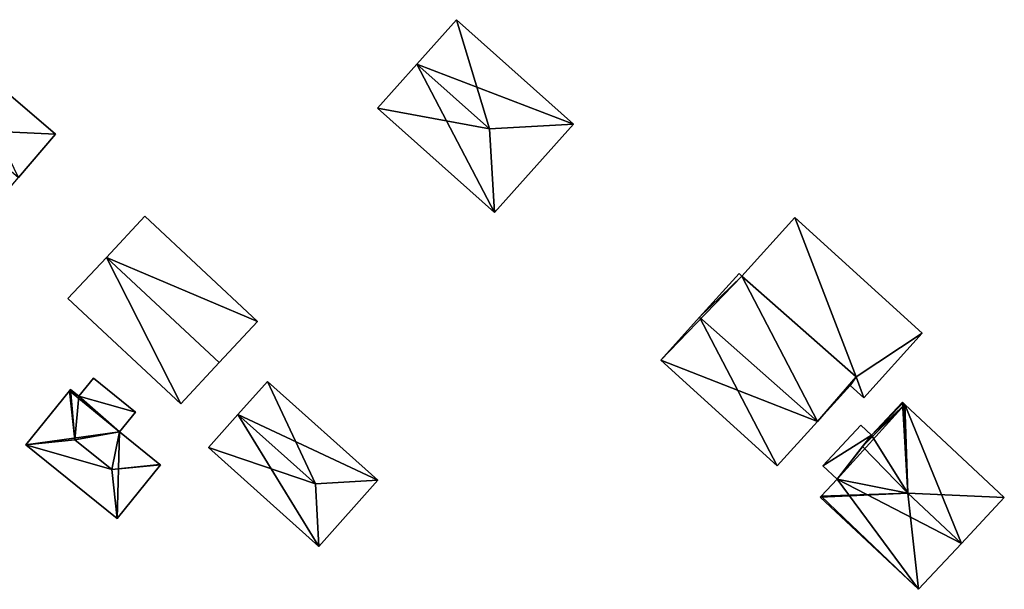
# Model space of a CAD drawing. Units: metres. Extents: x 73746 to 74385, y 344544 to 345006.
# Drawn here: x 74164 to 74209, y 344588 to 344614 of the extents above; entities that cross this region are included whole.
import ezdxf

# ---------------------------------------------------------------- set-up
doc = ezdxf.new("R2010")
doc.units = ezdxf.units.M
for name, color, linetype in [('FacadeFaces', 253, 'Continuous'), ('FloorBoundary', 4, 'Continuous'), ('FloorFaces', 253, 'Continuous'), ('OuterEaves', 4, 'Continuous'), ('RoofFaces', 24, 'Continuous'), ('RoofLines', 2, 'Continuous')]:
    doc.layers.add(name, color=color, linetype=linetype)

msp = doc.modelspace()

# ---------------------------------------------------------------- linework, layer by layer
at = {"layer": 'FacadeFaces'}
for points in [[(74184.025, 344613.811, 291.794), (74182.236, 344611.803, 289.23), (74182.236, 344611.803, 292.875), (74184.025, 344613.811, 291.794)], [(74184.025, 344613.811, 289.23), (74182.236, 344611.803, 289.23), (74184.025, 344613.811, 291.794), (74184.025, 344613.811, 289.23)], [(74189.333, 344609.081, 291.794), (74189.333, 344609.081, 289.23), (74184.025, 344613.811, 291.794), (74189.333, 344609.081, 291.794)], [(74184.025, 344613.811, 291.794), (74189.333, 344609.081, 289.23), (74184.025, 344613.811, 289.23), (74184.025, 344613.811, 291.794)], [(74165.837, 344608.618, 292.08), (74161.346, 344612.455, 289.051), (74161.346, 344612.455, 292.08), (74165.837, 344608.618, 292.08)], [(74165.837, 344608.618, 289.051), (74161.346, 344612.455, 289.051), (74165.837, 344608.618, 292.08), (74165.837, 344608.618, 289.051)], [(74182.236, 344611.803, 292.875), (74182.236, 344611.803, 289.23), (74180.446, 344609.795, 291.794), (74182.236, 344611.803, 292.875)], [(74182.236, 344611.803, 289.23), (74180.446, 344609.795, 289.23), (74180.446, 344609.795, 291.794), (74182.236, 344611.803, 289.23)], [(74180.446, 344609.795, 291.794), (74185.754, 344605.065, 289.23), (74185.754, 344605.065, 291.794), (74180.446, 344609.795, 291.794)], [(74180.446, 344609.795, 289.23), (74185.754, 344605.065, 289.23), (74180.446, 344609.795, 291.794), (74180.446, 344609.795, 289.23)], [(74185.754, 344605.065, 291.794), (74189.333, 344609.081, 289.23), (74189.333, 344609.081, 291.794), (74185.754, 344605.065, 291.794)], [(74185.754, 344605.065, 289.23), (74189.333, 344609.081, 289.23), (74185.754, 344605.065, 291.794), (74185.754, 344605.065, 289.23)], [(74164.164, 344606.66, 292.752), (74164.164, 344606.66, 289.051), (74165.837, 344608.618, 292.08), (74164.164, 344606.66, 292.752)], [(74164.164, 344606.66, 289.051), (74165.837, 344608.618, 289.051), (74165.837, 344608.618, 292.08), (74164.164, 344606.66, 289.051)], [(74169.888, 344604.905, 292.353), (74168.146, 344603.035, 289.632), (74168.146, 344603.035, 293.384), (74169.888, 344604.905, 292.353)], [(74169.888, 344604.905, 289.632), (74168.146, 344603.035, 289.632), (74169.888, 344604.905, 292.353), (74169.888, 344604.905, 289.632)], [(74175.004, 344600.137, 292.353), (74169.888, 344604.905, 289.632), (74169.888, 344604.905, 292.353), (74175.004, 344600.137, 292.353)], [(74175.004, 344600.137, 289.632), (74169.888, 344604.905, 289.632), (74175.004, 344600.137, 292.353), (74175.004, 344600.137, 289.632)], [(74199.385, 344604.837, 291.502), (74196.983, 344602.19, 289.71), (74196.983, 344602.19, 292.255), (74199.385, 344604.837, 291.502)], [(74199.385, 344604.837, 289.71), (74196.983, 344602.19, 289.71), (74199.385, 344604.837, 291.502), (74199.385, 344604.837, 289.71)], [(74205.162, 344599.598, 289.71), (74199.385, 344604.837, 289.71), (74205.162, 344599.598, 291.502), (74205.162, 344599.598, 289.71)], [(74205.162, 344599.598, 291.502), (74199.385, 344604.837, 289.71), (74199.385, 344604.837, 291.502), (74205.162, 344599.598, 291.502)], [(74168.146, 344603.035, 293.384), (74168.146, 344603.035, 289.632), (74166.403, 344601.165, 292.353), (74168.146, 344603.035, 293.384)], [(74166.403, 344601.165, 292.353), (74168.146, 344603.035, 289.632), (74166.403, 344601.165, 289.632), (74166.403, 344601.165, 292.353)], [(74196.86, 344602.299, 292.349), (74195.064, 344600.319, 289.838), (74195.064, 344600.319, 292.952), (74196.86, 344602.299, 292.349)], [(74196.86, 344602.299, 289.838), (74195.064, 344600.319, 289.838), (74196.86, 344602.299, 292.349), (74196.86, 344602.299, 289.838)], [(74196.983, 344602.19, 292.35), (74196.983, 344602.19, 289.838), (74196.86, 344602.299, 292.349), (74196.983, 344602.19, 292.35)], [(74196.86, 344602.299, 292.349), (74196.983, 344602.19, 289.838), (74196.86, 344602.299, 289.838), (74196.86, 344602.299, 292.349)], [(74202.163, 344597.614, 292.35), (74196.983, 344602.19, 289.838), (74196.983, 344602.19, 292.35), (74202.163, 344597.614, 292.35)], [(74202.163, 344597.614, 289.838), (74196.983, 344602.19, 289.838), (74202.163, 344597.614, 292.35), (74202.163, 344597.614, 289.838)], [(74196.983, 344602.19, 292.255), (74196.983, 344602.19, 289.71), (74202.163, 344597.614, 292.236), (74196.983, 344602.19, 292.255)], [(74196.983, 344602.19, 289.71), (74202.163, 344597.614, 289.71), (74202.163, 344597.614, 292.236), (74196.983, 344602.19, 289.71)], [(74166.403, 344601.165, 292.353), (74171.519, 344596.398, 289.632), (74171.519, 344596.398, 292.353), (74166.403, 344601.165, 292.353)], [(74166.403, 344601.165, 289.632), (74171.519, 344596.398, 289.632), (74166.403, 344601.165, 292.353), (74166.403, 344601.165, 289.632)], [(74195.064, 344600.319, 292.952), (74195.064, 344600.319, 289.838), (74193.302, 344598.377, 292.361), (74195.064, 344600.319, 292.952)], [(74195.064, 344600.319, 289.838), (74193.302, 344598.377, 289.838), (74193.302, 344598.377, 292.361), (74195.064, 344600.319, 289.838)], [(74173.261, 344598.267, 293.384), (74173.261, 344598.267, 289.632), (74175.004, 344600.137, 292.353), (74173.261, 344598.267, 293.384)], [(74173.261, 344598.267, 289.632), (74175.004, 344600.137, 289.632), (74175.004, 344600.137, 292.353), (74173.261, 344598.267, 289.632)], [(74202.509, 344596.673, 292.334), (74202.509, 344596.673, 289.71), (74205.162, 344599.598, 291.502), (74202.509, 344596.673, 292.334)], [(74202.509, 344596.673, 289.71), (74205.162, 344599.598, 289.71), (74205.162, 344599.598, 291.502), (74202.509, 344596.673, 289.71)], [(74171.519, 344596.398, 292.353), (74173.261, 344598.267, 289.632), (74173.261, 344598.267, 293.384), (74171.519, 344596.398, 292.353)], [(74171.519, 344596.398, 289.632), (74173.261, 344598.267, 289.632), (74171.519, 344596.398, 292.353), (74171.519, 344596.398, 289.632)], [(74193.302, 344598.377, 292.361), (74193.302, 344598.377, 289.838), (74198.581, 344593.59, 292.34), (74193.302, 344598.377, 292.361)], [(74193.302, 344598.377, 289.838), (74198.581, 344593.59, 289.838), (74198.581, 344593.59, 292.34), (74193.302, 344598.377, 289.838)], [(74167.56, 344597.558, 292.044), (74166.901, 344596.743, 289.904), (74166.901, 344596.743, 292.044), (74167.56, 344597.558, 292.044)], [(74167.56, 344597.558, 289.904), (74166.901, 344596.743, 289.904), (74167.56, 344597.558, 292.044), (74167.56, 344597.558, 289.904)], [(74169.47, 344596.016, 292.044), (74167.56, 344597.558, 289.904), (74167.56, 344597.558, 292.044), (74169.47, 344596.016, 292.044)], [(74169.47, 344596.016, 289.904), (74167.56, 344597.558, 289.904), (74169.47, 344596.016, 292.044), (74169.47, 344596.016, 289.904)], [(74201.888, 344597.236, 292.454), (74201.888, 344597.236, 289.838), (74202.163, 344597.614, 292.35), (74201.888, 344597.236, 292.454)], [(74201.888, 344597.236, 289.838), (74202.163, 344597.614, 289.838), (74202.163, 344597.614, 292.35), (74201.888, 344597.236, 289.838)], [(74202.163, 344597.614, 292.236), (74201.888, 344597.236, 289.71), (74201.888, 344597.236, 292.334), (74202.163, 344597.614, 292.236)], [(74202.163, 344597.614, 292.236), (74202.163, 344597.614, 289.71), (74201.888, 344597.236, 289.71), (74202.163, 344597.614, 292.236)], [(74166.524, 344597.048, 292.01), (74166.478, 344596.991, 289.888), (74166.478, 344596.991, 292.036), (74166.524, 344597.048, 292.01)], [(74166.524, 344597.048, 289.888), (74166.478, 344596.991, 289.888), (74166.524, 344597.048, 292.01), (74166.524, 344597.048, 289.888)], [(74166.901, 344596.743, 292.01), (74166.901, 344596.743, 289.888), (74166.524, 344597.048, 292.01), (74166.901, 344596.743, 292.01)], [(74166.901, 344596.743, 289.888), (74166.524, 344597.048, 289.888), (74166.524, 344597.048, 292.01), (74166.901, 344596.743, 289.888)], [(74175.451, 344597.41, 292.315), (74174.113, 344595.911, 289.935), (74174.113, 344595.911, 292.913), (74175.451, 344597.41, 292.315)], [(74175.451, 344597.41, 289.935), (74174.113, 344595.911, 289.935), (74175.451, 344597.41, 292.315), (74175.451, 344597.41, 289.935)], [(74180.465, 344592.934, 292.315), (74180.465, 344592.934, 289.935), (74175.451, 344597.41, 292.315), (74180.465, 344592.934, 292.315)], [(74175.451, 344597.41, 292.315), (74180.465, 344592.934, 289.935), (74175.451, 344597.41, 289.935), (74175.451, 344597.41, 292.315)], [(74200.405, 344595.601, 292.952), (74200.405, 344595.601, 289.838), (74201.888, 344597.236, 292.454), (74200.405, 344595.601, 292.952)], [(74200.405, 344595.601, 289.838), (74201.888, 344597.236, 289.838), (74201.888, 344597.236, 292.454), (74200.405, 344595.601, 289.838)], [(74201.888, 344597.236, 292.334), (74202.509, 344596.673, 289.71), (74202.509, 344596.673, 292.334), (74201.888, 344597.236, 292.334)], [(74201.888, 344597.236, 289.71), (74202.509, 344596.673, 289.71), (74201.888, 344597.236, 292.334), (74201.888, 344597.236, 289.71)], [(74166.478, 344596.991, 292.036), (74164.494, 344594.534, 289.888), (74164.494, 344594.534, 292.036), (74166.478, 344596.991, 292.036)], [(74166.478, 344596.991, 289.888), (74164.494, 344594.534, 289.888), (74166.478, 344596.991, 292.036), (74166.478, 344596.991, 289.888)], [(74168.748, 344595.122, 292.046), (74168.748, 344595.122, 289.888), (74166.901, 344596.743, 292.01), (74168.748, 344595.122, 292.046)], [(74166.901, 344596.743, 292.01), (74168.748, 344595.122, 289.888), (74166.901, 344596.743, 289.888), (74166.901, 344596.743, 292.01)], [(74166.901, 344596.743, 292.044), (74168.748, 344595.122, 289.904), (74168.748, 344595.122, 292.044), (74166.901, 344596.743, 292.044)], [(74166.901, 344596.743, 289.904), (74168.748, 344595.122, 289.904), (74166.901, 344596.743, 292.044), (74166.901, 344596.743, 289.904)], [(74204.262, 344596.478, 292.339), (74202.865, 344594.984, 290.096), (74202.865, 344594.984, 292.339), (74204.262, 344596.478, 292.339)], [(74204.262, 344596.478, 290.096), (74202.865, 344594.984, 290.096), (74204.262, 344596.478, 292.339), (74204.262, 344596.478, 290.096)], [(74204.304, 344596.439, 292.356), (74204.304, 344596.439, 290.096), (74204.262, 344596.478, 292.339), (74204.304, 344596.439, 292.356)], [(74204.304, 344596.439, 290.096), (74204.262, 344596.478, 290.096), (74204.262, 344596.478, 292.339), (74204.304, 344596.439, 290.096)], [(74204.377, 344596.37, 292.387), (74204.377, 344596.37, 290.096), (74204.304, 344596.439, 292.356), (74204.377, 344596.37, 292.387)], [(74204.304, 344596.439, 292.356), (74204.377, 344596.37, 290.096), (74204.304, 344596.439, 290.096), (74204.304, 344596.439, 292.356)], [(74208.887, 344592.153, 292.387), (74204.377, 344596.37, 290.096), (74204.377, 344596.37, 292.387), (74208.887, 344592.153, 292.387)], [(74208.887, 344592.153, 290.096), (74204.377, 344596.37, 290.096), (74208.887, 344592.153, 292.387), (74208.887, 344592.153, 290.096)], [(74168.748, 344595.122, 292.044), (74168.748, 344595.122, 289.904), (74169.47, 344596.016, 292.044), (74168.748, 344595.122, 292.044)], [(74169.47, 344596.016, 292.044), (74168.748, 344595.122, 289.904), (74169.47, 344596.016, 289.904), (74169.47, 344596.016, 292.044)], [(74174.113, 344595.911, 292.913), (74174.113, 344595.911, 289.935), (74172.774, 344594.411, 292.315), (74174.113, 344595.911, 292.913)], [(74174.113, 344595.911, 289.935), (74172.774, 344594.411, 289.935), (74172.774, 344594.411, 292.315), (74174.113, 344595.911, 289.935)], [(74198.581, 344593.59, 292.34), (74200.405, 344595.601, 289.838), (74200.405, 344595.601, 292.952), (74198.581, 344593.59, 292.34)], [(74198.581, 344593.59, 289.838), (74200.405, 344595.601, 289.838), (74198.581, 344593.59, 292.34), (74198.581, 344593.59, 289.838)], [(74202.383, 344595.435, 292.327), (74200.654, 344593.586, 290.159), (74200.654, 344593.586, 292.327), (74202.383, 344595.435, 292.327)], [(74202.383, 344595.435, 290.159), (74200.654, 344593.586, 290.159), (74202.383, 344595.435, 292.327), (74202.383, 344595.435, 290.159)], [(74202.865, 344594.984, 292.327), (74202.865, 344594.984, 290.159), (74202.383, 344595.435, 292.327), (74202.865, 344594.984, 292.327)], [(74202.383, 344595.435, 292.327), (74202.865, 344594.984, 290.159), (74202.383, 344595.435, 290.159), (74202.383, 344595.435, 292.327)], [(74170.575, 344593.647, 292.046), (74170.575, 344593.647, 289.888), (74168.748, 344595.122, 292.046), (74170.575, 344593.647, 292.046)], [(74170.575, 344593.647, 289.888), (74168.748, 344595.122, 289.888), (74168.748, 344595.122, 292.046), (74170.575, 344593.647, 289.888)], [(74201.298, 344592.983, 292.327), (74202.865, 344594.984, 290.159), (74202.865, 344594.984, 292.327), (74201.298, 344592.983, 292.327)], [(74201.298, 344592.983, 290.159), (74202.865, 344594.984, 290.159), (74201.298, 344592.983, 292.327), (74201.298, 344592.983, 290.159)], [(74202.865, 344594.984, 292.339), (74202.459, 344594.465, 290.096), (74202.459, 344594.465, 292.356), (74202.865, 344594.984, 292.339)], [(74202.865, 344594.984, 290.096), (74202.459, 344594.465, 290.096), (74202.865, 344594.984, 292.339), (74202.865, 344594.984, 290.096)], [(74164.494, 344594.534, 292.036), (74168.631, 344591.194, 289.888), (74168.631, 344591.194, 292.036), (74164.494, 344594.534, 292.036)], [(74164.494, 344594.534, 289.888), (74168.631, 344591.194, 289.888), (74164.494, 344594.534, 292.036), (74164.494, 344594.534, 289.888)], [(74172.774, 344594.411, 292.315), (74177.788, 344589.935, 289.935), (74177.788, 344589.935, 292.315), (74172.774, 344594.411, 292.315)], [(74172.774, 344594.411, 289.935), (74177.788, 344589.935, 289.935), (74172.774, 344594.411, 292.315), (74172.774, 344594.411, 289.935)], [(74202.459, 344594.465, 292.356), (74201.298, 344592.983, 290.096), (74201.298, 344592.983, 292.407), (74202.459, 344594.465, 292.356)], [(74202.459, 344594.465, 290.096), (74201.298, 344592.983, 290.096), (74202.459, 344594.465, 292.356), (74202.459, 344594.465, 290.096)], [(74168.631, 344591.194, 292.036), (74170.597, 344593.629, 289.888), (74170.597, 344593.629, 292.036), (74168.631, 344591.194, 292.036)], [(74168.631, 344591.194, 289.888), (74170.597, 344593.629, 289.888), (74168.631, 344591.194, 292.036), (74168.631, 344591.194, 289.888)], [(74170.597, 344593.629, 292.036), (74170.575, 344593.647, 289.888), (74170.575, 344593.647, 292.046), (74170.597, 344593.629, 292.036)], [(74170.597, 344593.629, 289.888), (74170.575, 344593.647, 289.888), (74170.597, 344593.629, 292.036), (74170.597, 344593.629, 289.888)], [(74200.654, 344593.586, 292.327), (74201.298, 344592.983, 290.159), (74201.298, 344592.983, 292.327), (74200.654, 344593.586, 292.327)], [(74200.654, 344593.586, 290.159), (74201.298, 344592.983, 290.159), (74200.654, 344593.586, 292.327), (74200.654, 344593.586, 290.159)], [(74177.788, 344589.935, 292.315), (74180.465, 344592.934, 289.935), (74180.465, 344592.934, 292.315), (74177.788, 344589.935, 292.315)], [(74177.788, 344589.935, 289.935), (74180.465, 344592.934, 289.935), (74177.788, 344589.935, 292.315), (74177.788, 344589.935, 289.935)], [(74201.298, 344592.983, 292.407), (74200.575, 344592.21, 290.096), (74200.575, 344592.21, 292.407), (74201.298, 344592.983, 292.407)], [(74201.298, 344592.983, 290.096), (74200.575, 344592.21, 290.096), (74201.298, 344592.983, 292.407), (74201.298, 344592.983, 290.096)], [(74200.575, 344592.21, 292.407), (74200.575, 344592.21, 290.096), (74200.531, 344592.163, 292.387), (74200.575, 344592.21, 292.407)], [(74200.575, 344592.21, 290.096), (74200.531, 344592.163, 290.096), (74200.531, 344592.163, 292.387), (74200.575, 344592.21, 290.096)], [(74200.531, 344592.163, 292.387), (74204.994, 344587.99, 290.096), (74204.994, 344587.99, 292.387), (74200.531, 344592.163, 292.387)], [(74200.531, 344592.163, 290.096), (74204.994, 344587.99, 290.096), (74200.531, 344592.163, 292.387), (74200.531, 344592.163, 290.096)], [(74206.94, 344590.071, 293.255), (74206.94, 344590.071, 290.096), (74208.887, 344592.153, 292.387), (74206.94, 344590.071, 293.255)], [(74206.94, 344590.071, 290.096), (74208.887, 344592.153, 290.096), (74208.887, 344592.153, 292.387), (74206.94, 344590.071, 290.096)], [(74204.994, 344587.99, 292.387), (74206.94, 344590.071, 290.096), (74206.94, 344590.071, 293.255), (74204.994, 344587.99, 292.387)], [(74204.994, 344587.99, 290.096), (74206.94, 344590.071, 290.096), (74204.994, 344587.99, 292.387), (74204.994, 344587.99, 290.096)]]:
    msp.add_3dface(points, dxfattribs=at)
at = {"layer": 'FloorBoundary'}
for points in [[(74184.025, 344613.811, 289.23), (74182.236, 344611.803, 289.23), (74180.446, 344609.795, 289.23), (74185.754, 344605.065, 289.23), (74189.333, 344609.081, 289.23), (74184.025, 344613.811, 289.23)], [(74157.999, 344608.538, 289.051), (74162.49, 344604.701, 289.051), (74164.164, 344606.66, 289.051), (74165.837, 344608.618, 289.051), (74161.346, 344612.455, 289.051), (74157.999, 344608.538, 289.051)], [(74166.403, 344601.165, 289.632), (74171.519, 344596.398, 289.632), (74173.261, 344598.267, 289.632), (74175.004, 344600.137, 289.632), (74169.888, 344604.905, 289.632), (74168.146, 344603.035, 289.632), (74166.403, 344601.165, 289.632)], [(74201.888, 344597.236, 289.71), (74202.509, 344596.673, 289.71), (74205.162, 344599.598, 289.71), (74199.385, 344604.837, 289.71), (74196.983, 344602.19, 289.71), (74202.163, 344597.614, 289.71), (74201.888, 344597.236, 289.71)], [(74196.86, 344602.299, 289.838), (74195.064, 344600.319, 289.838), (74193.302, 344598.377, 289.838), (74198.581, 344593.59, 289.838), (74200.405, 344595.601, 289.838), (74201.888, 344597.236, 289.838), (74202.163, 344597.614, 289.838), (74196.983, 344602.19, 289.838), (74196.86, 344602.299, 289.838)], [(74169.47, 344596.016, 289.904), (74167.56, 344597.558, 289.904), (74166.901, 344596.743, 289.904), (74168.748, 344595.122, 289.904), (74169.47, 344596.016, 289.904)], [(74166.901, 344596.743, 289.888), (74166.524, 344597.048, 289.888), (74166.478, 344596.991, 289.888), (74164.494, 344594.534, 289.888), (74168.631, 344591.194, 289.888), (74170.597, 344593.629, 289.888), (74170.575, 344593.647, 289.888), (74168.748, 344595.122, 289.888), (74166.901, 344596.743, 289.888)], [(74175.451, 344597.41, 289.935), (74174.113, 344595.911, 289.935), (74172.774, 344594.411, 289.935), (74177.788, 344589.935, 289.935), (74180.465, 344592.934, 289.935), (74175.451, 344597.41, 289.935)], [(74204.304, 344596.439, 290.096), (74204.262, 344596.478, 290.096), (74202.865, 344594.984, 290.096), (74202.459, 344594.465, 290.096), (74201.298, 344592.983, 290.096), (74200.575, 344592.21, 290.096), (74200.531, 344592.163, 290.096), (74204.994, 344587.99, 290.096), (74206.94, 344590.071, 290.096), (74208.887, 344592.153, 290.096), (74204.377, 344596.37, 290.096), (74204.304, 344596.439, 290.096)], [(74202.383, 344595.435, 290.159), (74200.654, 344593.586, 290.159), (74201.298, 344592.983, 290.159), (74202.865, 344594.984, 290.159), (74202.383, 344595.435, 290.159)]]:
    msp.add_polyline3d(points, dxfattribs=at)
at = {"layer": 'FloorFaces'}
for points in [[(74184.025, 344613.811, 289.23), (74189.333, 344609.081, 289.23), (74182.236, 344611.803, 289.23), (74184.025, 344613.811, 289.23)], [(74164.164, 344606.66, 289.051), (74161.346, 344612.455, 289.051), (74165.837, 344608.618, 289.051), (74164.164, 344606.66, 289.051)], [(74182.236, 344611.803, 289.23), (74185.754, 344605.065, 289.23), (74180.446, 344609.795, 289.23), (74182.236, 344611.803, 289.23)], [(74182.236, 344611.803, 289.23), (74189.333, 344609.081, 289.23), (74185.754, 344605.065, 289.23), (74182.236, 344611.803, 289.23)], [(74175.004, 344600.137, 289.632), (74168.146, 344603.035, 289.632), (74169.888, 344604.905, 289.632), (74175.004, 344600.137, 289.632)], [(74199.385, 344604.837, 289.71), (74202.163, 344597.614, 289.71), (74196.983, 344602.19, 289.71), (74199.385, 344604.837, 289.71)], [(74205.162, 344599.598, 289.71), (74202.163, 344597.614, 289.71), (74199.385, 344604.837, 289.71), (74205.162, 344599.598, 289.71)], [(74166.403, 344601.165, 289.632), (74168.146, 344603.035, 289.632), (74171.519, 344596.398, 289.632), (74166.403, 344601.165, 289.632)], [(74171.519, 344596.398, 289.632), (74168.146, 344603.035, 289.632), (74173.261, 344598.267, 289.632), (74171.519, 344596.398, 289.632)], [(74173.261, 344598.267, 289.632), (74168.146, 344603.035, 289.632), (74175.004, 344600.137, 289.632), (74173.261, 344598.267, 289.632)], [(74195.064, 344600.319, 289.838), (74196.983, 344602.19, 289.838), (74193.302, 344598.377, 289.838), (74195.064, 344600.319, 289.838)], [(74193.302, 344598.377, 289.838), (74196.983, 344602.19, 289.838), (74200.405, 344595.601, 289.838), (74193.302, 344598.377, 289.838)], [(74196.86, 344602.299, 289.838), (74196.983, 344602.19, 289.838), (74195.064, 344600.319, 289.838), (74196.86, 344602.299, 289.838)], [(74200.405, 344595.601, 289.838), (74196.983, 344602.19, 289.838), (74202.163, 344597.614, 289.838), (74200.405, 344595.601, 289.838)], [(74202.509, 344596.673, 289.71), (74202.163, 344597.614, 289.71), (74205.162, 344599.598, 289.71), (74202.509, 344596.673, 289.71)], [(74193.302, 344598.377, 289.838), (74200.405, 344595.601, 289.838), (74198.581, 344593.59, 289.838), (74193.302, 344598.377, 289.838)], [(74169.47, 344596.016, 289.904), (74166.901, 344596.743, 289.904), (74167.56, 344597.558, 289.904), (74169.47, 344596.016, 289.904)], [(74200.405, 344595.601, 289.838), (74202.163, 344597.614, 289.838), (74201.888, 344597.236, 289.838), (74200.405, 344595.601, 289.838)], [(74201.888, 344597.236, 289.71), (74202.163, 344597.614, 289.71), (74202.509, 344596.673, 289.71), (74201.888, 344597.236, 289.71)], [(74166.901, 344596.743, 289.888), (74166.478, 344596.991, 289.888), (74166.524, 344597.048, 289.888), (74166.901, 344596.743, 289.888)], [(74175.451, 344597.41, 289.935), (74180.465, 344592.934, 289.935), (74174.113, 344595.911, 289.935), (74175.451, 344597.41, 289.935)], [(74166.478, 344596.991, 289.888), (74168.748, 344595.122, 289.888), (74164.494, 344594.534, 289.888), (74166.478, 344596.991, 289.888)], [(74166.901, 344596.743, 289.888), (74168.748, 344595.122, 289.888), (74166.478, 344596.991, 289.888), (74166.901, 344596.743, 289.888)], [(74169.47, 344596.016, 289.904), (74168.748, 344595.122, 289.904), (74166.901, 344596.743, 289.904), (74169.47, 344596.016, 289.904)], [(74202.459, 344594.465, 290.096), (74204.377, 344596.37, 290.096), (74201.298, 344592.983, 290.096), (74202.459, 344594.465, 290.096)], [(74201.298, 344592.983, 290.096), (74204.377, 344596.37, 290.096), (74206.94, 344590.071, 290.096), (74201.298, 344592.983, 290.096)], [(74202.865, 344594.984, 290.096), (74204.377, 344596.37, 290.096), (74202.459, 344594.465, 290.096), (74202.865, 344594.984, 290.096)], [(74204.304, 344596.439, 290.096), (74202.865, 344594.984, 290.096), (74204.262, 344596.478, 290.096), (74204.304, 344596.439, 290.096)], [(74204.304, 344596.439, 290.096), (74204.377, 344596.37, 290.096), (74202.865, 344594.984, 290.096), (74204.304, 344596.439, 290.096)], [(74206.94, 344590.071, 290.096), (74204.377, 344596.37, 290.096), (74208.887, 344592.153, 290.096), (74206.94, 344590.071, 290.096)], [(74174.113, 344595.911, 289.935), (74177.788, 344589.935, 289.935), (74172.774, 344594.411, 289.935), (74174.113, 344595.911, 289.935)], [(74174.113, 344595.911, 289.935), (74180.465, 344592.934, 289.935), (74177.788, 344589.935, 289.935), (74174.113, 344595.911, 289.935)], [(74202.383, 344595.435, 290.159), (74202.865, 344594.984, 290.159), (74200.654, 344593.586, 290.159), (74202.383, 344595.435, 290.159)], [(74164.494, 344594.534, 289.888), (74168.748, 344595.122, 289.888), (74168.631, 344591.194, 289.888), (74164.494, 344594.534, 289.888)], [(74168.631, 344591.194, 289.888), (74168.748, 344595.122, 289.888), (74170.597, 344593.629, 289.888), (74168.631, 344591.194, 289.888)], [(74200.654, 344593.586, 290.159), (74202.865, 344594.984, 290.159), (74201.298, 344592.983, 290.159), (74200.654, 344593.586, 290.159)], [(74201.298, 344592.983, 290.096), (74204.994, 344587.99, 290.096), (74200.575, 344592.21, 290.096), (74201.298, 344592.983, 290.096)], [(74201.298, 344592.983, 290.096), (74206.94, 344590.071, 290.096), (74204.994, 344587.99, 290.096), (74201.298, 344592.983, 290.096)], [(74200.575, 344592.21, 290.096), (74204.994, 344587.99, 290.096), (74200.531, 344592.163, 290.096), (74200.575, 344592.21, 290.096)]]:
    msp.add_3dface(points, dxfattribs=at)
at = {"layer": 'OuterEaves'}
for points in [[(74189.333, 344609.081, 291.794), (74184.025, 344613.811, 291.794), (74182.236, 344611.803, 292.875), (74180.446, 344609.795, 291.794), (74185.754, 344605.065, 291.794), (74189.333, 344609.081, 291.794)], [(74164.164, 344606.66, 292.752), (74165.837, 344608.618, 292.08), (74161.346, 344612.455, 292.08), (74157.999, 344608.538, 292.08), (74162.49, 344604.701, 292.08), (74164.164, 344606.66, 292.752)], [(74173.261, 344598.267, 293.384), (74175.004, 344600.137, 292.353), (74169.888, 344604.905, 292.353), (74168.146, 344603.035, 293.384), (74166.403, 344601.165, 292.353), (74171.519, 344596.398, 292.353), (74173.261, 344598.267, 293.384)], [(74201.888, 344597.236, 292.334), (74202.509, 344596.673, 292.334), (74205.162, 344599.598, 291.502), (74199.385, 344604.837, 291.502), (74196.983, 344602.19, 292.255), (74202.163, 344597.614, 292.236), (74201.888, 344597.236, 292.334)], [(74201.888, 344597.236, 292.454), (74202.163, 344597.614, 292.35), (74196.983, 344602.19, 292.35), (74196.86, 344602.299, 292.349), (74195.064, 344600.319, 292.952), (74193.302, 344598.377, 292.361), (74198.581, 344593.59, 292.34), (74200.405, 344595.601, 292.952), (74201.888, 344597.236, 292.454)], [(74169.47, 344596.016, 292.044), (74167.56, 344597.558, 292.044), (74166.901, 344596.743, 292.044), (74168.748, 344595.122, 292.044), (74169.47, 344596.016, 292.044)], [(74168.631, 344591.194, 292.036), (74170.597, 344593.629, 292.036), (74170.575, 344593.647, 292.046), (74168.748, 344595.122, 292.046), (74166.901, 344596.743, 292.01), (74166.524, 344597.048, 292.01), (74166.478, 344596.991, 292.036), (74164.494, 344594.534, 292.036), (74168.631, 344591.194, 292.036)], [(74172.774, 344594.411, 292.315), (74177.788, 344589.935, 292.315), (74180.465, 344592.934, 292.315), (74175.451, 344597.41, 292.315), (74174.113, 344595.911, 292.913), (74172.774, 344594.411, 292.315)], [(74204.262, 344596.478, 292.339), (74202.865, 344594.984, 292.339), (74202.459, 344594.465, 292.356), (74201.298, 344592.983, 292.407), (74200.575, 344592.21, 292.407), (74200.531, 344592.163, 292.387), (74204.994, 344587.99, 292.387), (74206.94, 344590.071, 293.255), (74208.887, 344592.153, 292.387), (74204.377, 344596.37, 292.387), (74204.304, 344596.439, 292.356), (74204.262, 344596.478, 292.339)], [(74202.383, 344595.435, 292.327), (74200.654, 344593.586, 292.327), (74201.298, 344592.983, 292.327), (74202.865, 344594.984, 292.327), (74202.383, 344595.435, 292.327)]]:
    msp.add_polyline3d(points, dxfattribs=at)
at = {"layer": 'RoofFaces'}
for points in [[(74182.236, 344611.803, 292.875), (74185.535, 344608.862, 292.875), (74184.025, 344613.811, 291.794), (74182.236, 344611.803, 292.875)], [(74184.025, 344613.811, 291.794), (74185.535, 344608.862, 292.875), (74189.333, 344609.081, 291.794), (74184.025, 344613.811, 291.794)], [(74161.346, 344612.455, 292.08), (74161.631, 344608.823, 292.752), (74165.837, 344608.618, 292.08), (74161.346, 344612.455, 292.08)], [(74180.446, 344609.795, 291.794), (74185.535, 344608.862, 292.875), (74182.236, 344611.803, 292.875), (74180.446, 344609.795, 291.794)], [(74185.754, 344605.065, 291.794), (74185.535, 344608.862, 292.875), (74180.446, 344609.795, 291.794), (74185.754, 344605.065, 291.794)], [(74165.837, 344608.618, 292.08), (74161.631, 344608.823, 292.752), (74164.164, 344606.66, 292.752), (74165.837, 344608.618, 292.08)], [(74189.333, 344609.081, 291.794), (74185.535, 344608.862, 292.875), (74185.754, 344605.065, 291.794), (74189.333, 344609.081, 291.794)], [(74169.888, 344604.905, 292.353), (74168.146, 344603.035, 293.384), (74175.004, 344600.137, 292.353), (74169.888, 344604.905, 292.353)], [(74196.983, 344602.19, 292.255), (74202.163, 344597.614, 292.236), (74199.385, 344604.837, 291.502), (74196.983, 344602.19, 292.255)], [(74199.385, 344604.837, 291.502), (74202.163, 344597.614, 292.236), (74205.162, 344599.598, 291.502), (74199.385, 344604.837, 291.502)], [(74166.403, 344601.165, 292.353), (74171.519, 344596.398, 292.353), (74168.146, 344603.035, 293.384), (74166.403, 344601.165, 292.353)], [(74175.004, 344600.137, 292.353), (74168.146, 344603.035, 293.384), (74173.261, 344598.267, 293.384), (74175.004, 344600.137, 292.353)], [(74168.146, 344603.035, 293.384), (74171.519, 344596.398, 292.353), (74173.261, 344598.267, 293.384), (74168.146, 344603.035, 293.384)], [(74196.86, 344602.299, 292.349), (74195.064, 344600.319, 292.952), (74196.983, 344602.19, 292.35), (74196.86, 344602.299, 292.349)], [(74195.064, 344600.319, 292.952), (74200.405, 344595.601, 292.952), (74196.983, 344602.19, 292.35), (74195.064, 344600.319, 292.952)], [(74196.983, 344602.19, 292.35), (74200.405, 344595.601, 292.952), (74202.163, 344597.614, 292.35), (74196.983, 344602.19, 292.35)], [(74193.302, 344598.377, 292.361), (74198.581, 344593.59, 292.34), (74195.064, 344600.319, 292.952), (74193.302, 344598.377, 292.361)], [(74198.581, 344593.59, 292.34), (74200.405, 344595.601, 292.952), (74195.064, 344600.319, 292.952), (74198.581, 344593.59, 292.34)], [(74205.162, 344599.598, 291.502), (74202.163, 344597.614, 292.236), (74202.509, 344596.673, 292.334), (74205.162, 344599.598, 291.502)], [(74167.56, 344597.558, 292.044), (74166.901, 344596.743, 292.044), (74169.47, 344596.016, 292.044), (74167.56, 344597.558, 292.044)], [(74202.163, 344597.614, 292.35), (74200.405, 344595.601, 292.952), (74201.888, 344597.236, 292.454), (74202.163, 344597.614, 292.35)], [(74202.509, 344596.673, 292.334), (74202.163, 344597.614, 292.236), (74201.888, 344597.236, 292.334), (74202.509, 344596.673, 292.334)], [(74166.478, 344596.991, 292.036), (74166.714, 344594.771, 292.591), (74166.524, 344597.048, 292.01), (74166.478, 344596.991, 292.036)], [(74166.524, 344597.048, 292.01), (74166.714, 344594.771, 292.591), (74166.901, 344596.743, 292.01), (74166.524, 344597.048, 292.01)], [(74174.113, 344595.911, 292.913), (74177.627, 344592.773, 292.913), (74175.451, 344597.41, 292.315), (74174.113, 344595.911, 292.913)], [(74175.451, 344597.41, 292.315), (74177.627, 344592.773, 292.913), (74180.465, 344592.934, 292.315), (74175.451, 344597.41, 292.315)], [(74164.494, 344594.534, 292.036), (74166.714, 344594.771, 292.591), (74166.478, 344596.991, 292.036), (74164.494, 344594.534, 292.036)], [(74166.901, 344596.743, 292.01), (74166.714, 344594.771, 292.591), (74168.748, 344595.122, 292.046), (74166.901, 344596.743, 292.01)], [(74166.901, 344596.743, 292.044), (74168.748, 344595.122, 292.044), (74169.47, 344596.016, 292.044), (74166.901, 344596.743, 292.044)], [(74202.865, 344594.984, 292.339), (74204.512, 344592.342, 293.255), (74204.262, 344596.478, 292.339), (74202.865, 344594.984, 292.339)], [(74204.262, 344596.478, 292.339), (74204.512, 344592.342, 293.255), (74204.304, 344596.439, 292.356), (74204.262, 344596.478, 292.339)], [(74204.304, 344596.439, 292.356), (74204.512, 344592.342, 293.255), (74204.377, 344596.37, 292.387), (74204.304, 344596.439, 292.356)], [(74204.377, 344596.37, 292.387), (74204.512, 344592.342, 293.255), (74208.887, 344592.153, 292.387), (74204.377, 344596.37, 292.387)], [(74172.774, 344594.411, 292.315), (74177.627, 344592.773, 292.913), (74174.113, 344595.911, 292.913), (74172.774, 344594.411, 292.315)], [(74200.654, 344593.586, 292.327), (74202.865, 344594.984, 292.327), (74202.383, 344595.435, 292.327), (74200.654, 344593.586, 292.327)], [(74168.748, 344595.122, 292.046), (74166.714, 344594.771, 292.591), (74168.394, 344593.414, 292.591), (74168.748, 344595.122, 292.046)], [(74168.748, 344595.122, 292.046), (74168.394, 344593.414, 292.591), (74170.575, 344593.647, 292.046), (74168.748, 344595.122, 292.046)], [(74201.298, 344592.983, 292.327), (74202.865, 344594.984, 292.327), (74200.654, 344593.586, 292.327), (74201.298, 344592.983, 292.327)], [(74202.459, 344594.465, 292.356), (74204.512, 344592.342, 293.255), (74202.865, 344594.984, 292.339), (74202.459, 344594.465, 292.356)], [(74168.394, 344593.414, 292.591), (74166.714, 344594.771, 292.591), (74164.494, 344594.534, 292.036), (74168.394, 344593.414, 292.591)], [(74168.631, 344591.194, 292.036), (74168.394, 344593.414, 292.591), (74164.494, 344594.534, 292.036), (74168.631, 344591.194, 292.036)], [(74177.788, 344589.935, 292.315), (74177.627, 344592.773, 292.913), (74172.774, 344594.411, 292.315), (74177.788, 344589.935, 292.315)], [(74201.298, 344592.983, 292.407), (74204.512, 344592.342, 293.255), (74202.459, 344594.465, 292.356), (74201.298, 344592.983, 292.407)], [(74170.575, 344593.647, 292.046), (74168.394, 344593.414, 292.591), (74170.597, 344593.629, 292.036), (74170.575, 344593.647, 292.046)], [(74170.597, 344593.629, 292.036), (74168.394, 344593.414, 292.591), (74168.631, 344591.194, 292.036), (74170.597, 344593.629, 292.036)], [(74180.465, 344592.934, 292.315), (74177.627, 344592.773, 292.913), (74177.788, 344589.935, 292.315), (74180.465, 344592.934, 292.315)], [(74200.575, 344592.21, 292.407), (74204.512, 344592.342, 293.255), (74201.298, 344592.983, 292.407), (74200.575, 344592.21, 292.407)], [(74200.531, 344592.163, 292.387), (74204.512, 344592.342, 293.255), (74200.575, 344592.21, 292.407), (74200.531, 344592.163, 292.387)], [(74204.994, 344587.99, 292.387), (74204.512, 344592.342, 293.255), (74200.531, 344592.163, 292.387), (74204.994, 344587.99, 292.387)], [(74206.94, 344590.071, 293.255), (74204.512, 344592.342, 293.255), (74204.994, 344587.99, 292.387), (74206.94, 344590.071, 293.255)], [(74208.887, 344592.153, 292.387), (74204.512, 344592.342, 293.255), (74206.94, 344590.071, 293.255), (74208.887, 344592.153, 292.387)]]:
    msp.add_3dface(points, dxfattribs=at)
at = {"layer": 'RoofLines'}
for points in [[(74182.236, 344611.803, 292.875), (74185.535, 344608.862, 292.875)], [(74189.333, 344609.081, 291.794), (74185.535, 344608.862, 292.875)], [(74185.535, 344608.862, 292.875), (74185.754, 344605.065, 291.794)], [(74173.261, 344598.267, 293.384), (74168.146, 344603.035, 293.384)], [(74202.163, 344597.614, 292.35), (74200.405, 344595.601, 292.952), (74195.064, 344600.319, 292.952)], [(74166.714, 344594.771, 292.591), (74166.478, 344596.991, 292.036)], [(74204.512, 344592.342, 293.255), (74204.377, 344596.37, 292.387)], [(74177.627, 344592.773, 292.913), (74174.113, 344595.911, 292.913)], [(74166.714, 344594.771, 292.591), (74164.494, 344594.534, 292.036)], [(74166.714, 344594.771, 292.591), (74168.394, 344593.414, 292.591)], [(74168.394, 344593.414, 292.591), (74170.575, 344593.647, 292.046)], [(74168.394, 344593.414, 292.591), (74168.631, 344591.194, 292.036)], [(74180.465, 344592.934, 292.315), (74177.627, 344592.773, 292.913)], [(74177.788, 344589.935, 292.315), (74177.627, 344592.773, 292.913)], [(74200.575, 344592.21, 292.407), (74204.512, 344592.342, 293.255)], [(74204.512, 344592.342, 293.255), (74206.94, 344590.071, 293.255)]]:
    msp.add_polyline3d(points, dxfattribs=at)

doc.saveas('drawing.dxf')
